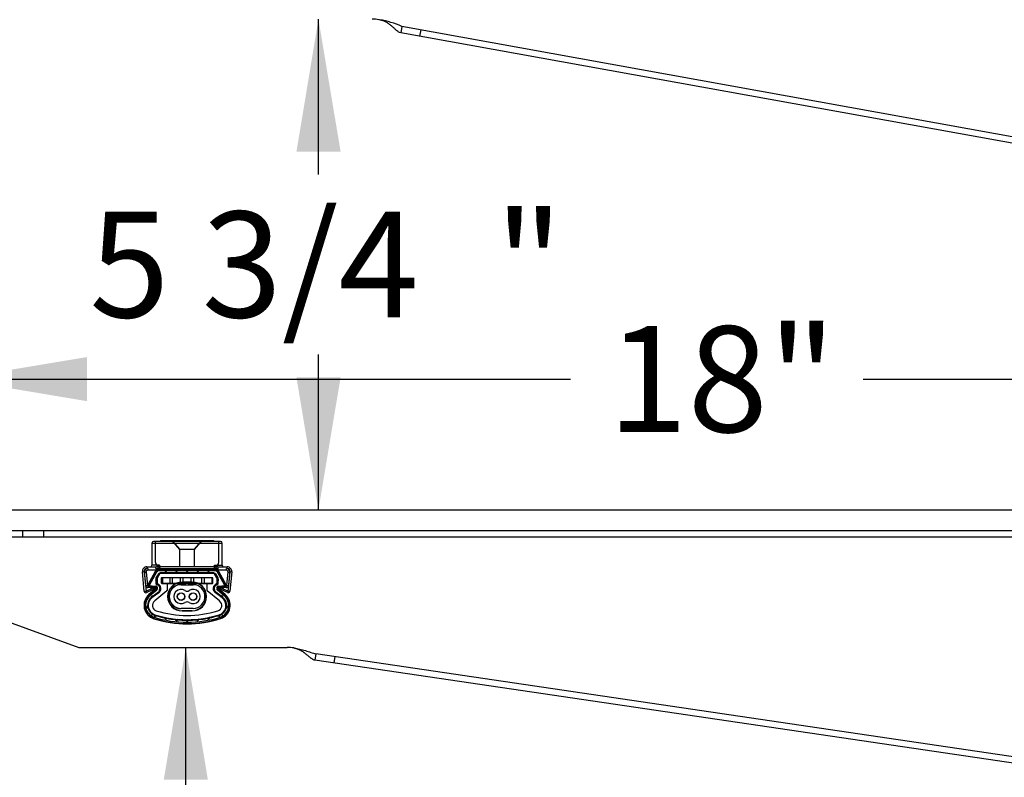
# Model space of a CAD drawing. Units: inches. Extents: x 22 to 272, y -413 to -13.
# Drawn here: x 195 to 207, y -54 to -45 of the extents above; entities that cross this region are included whole.
import ezdxf
from ezdxf.enums import TextEntityAlignment as Align
from ezdxf.lldxf.tags import DXFTag

# ---------------------------------------------------------------- set-up
doc = ezdxf.new("R2010")
doc.units = ezdxf.units.IN
doc.header["$MEASUREMENT"] = 0
for name, color, linetype in [('Default', 7, 'Continuous'), ('Hussmann_text', 7, 'Continuous'), ('Outline', 7, 'Continuous')]:
    doc.layers.add(name, color=color, linetype=linetype)
doc.styles.add('SEACAD_Arial', font='arial.ttf')
tags = doc.linetypes.add('HIDDEN2', pattern=[0.1875, 0.125, -0.0625]).pattern_tags.tags
tags[6:7] = [DXFTag(74, 4), DXFTag(75, 0), DXFTag(340, '0'), DXFTag(46, 0.0), DXFTag(50, 0.0), DXFTag(44, 0.0), DXFTag(45, 0.0)]
tags[4:5] = [DXFTag(74, 4), DXFTag(75, 0), DXFTag(340, '0'), DXFTag(46, 0.0), DXFTag(50, 0.0), DXFTag(44, 0.0), DXFTag(45, 0.0)]
doc.dimstyles.new('ANSI', dxfattribs={"dimtxt": 1.25, "dimasz": 1.5625, "dimexe": 0.625, "dimexo": 0.625, "dimgap": 0.125, "dimtad": 0, "dimtih": 1, "dimtoh": 1, "dimdec": 3, "dimzin": 4, "dimdsep": 46, "dimlunit": 5, "dimtxsty": 'SEACAD_Arial', "dimblk1": '_SE_FILLED', "dimblk2": '_SE_FILLED', "dimsah": 1, "dimcen": 0.625, "dimazin": 0, "dimtfac": 1, "dimtdec": 3, "dimtofl": 0, "dimtmove": 0, "dimatfit": 3, "dimfxl": 0, "dimtolj": 1, "dimtzin": 4, "dimarcsym": 0})

# ---------------------------------------------------------------- blocks, each defined once
blk = doc.blocks.new('DMBLK175')
at = {"linetype": 'Continuous'}
for points in [[(197.424, -54.366), (197.163, -52.803), (196.903, -54.366)], [(197.424, -57.411), (196.903, -57.411), (197.163, -58.973)]]:
    blk.add_hatch(color=7, dxfattribs=at).paths.add_polyline_path(points)
at = {"color": 7, "linetype": 'Continuous'}
for p, q in [((197.163, -54.826), (197.163, -52.803)), ((197.163, -58.973), (197.163, -56.951)), ((191.159, -58.973), (197.788, -58.973))]:
    blk.add_line(p, q, dxfattribs=at)
at = {"color": 7, "linetype": 'Continuous', "style": 'SEACAD_Arial'}
for s, p in [('6 1/8', (194.457, -55.263)), ('"', (199.245, -55.263))]:
    blk.add_text(s, height=1.25, dxfattribs=at).set_placement(p, align=Align.TOP_LEFT)
blk = doc.blocks.new('_SE_FILLED')
at = {"color": 0}
blk.add_line((0, 0), (-1, 0), dxfattribs=at)
blk.add_solid([(0, 0), (-1, -0.1665), (-1, 0.1665), (0, 0)], dxfattribs=at)
blk = doc.blocks.new('DMBLK176')
at = {"linetype": 'Continuous'}
for points in [[(198.991, -46.948), (198.73, -45.386), (198.47, -46.948)], [(198.991, -49.616), (198.47, -49.616), (198.73, -51.178)]]:
    blk.add_hatch(color=7, dxfattribs=at).paths.add_polyline_path(points)
at = {"color": 7, "linetype": 'Continuous'}
for p, q in [((198.73, -47.219), (198.73, -45.386)), ((198.73, -51.178), (198.73, -49.344)), ((195.061, -51.178), (199.355, -51.178))]:
    blk.add_line(p, q, dxfattribs=at)
at = {"color": 7, "linetype": 'Continuous', "style": 'SEACAD_Arial'}
for s, p in [('5 3/4', (196.024, -47.657)), ('"', (200.812, -47.657))]:
    blk.add_text(s, height=1.25, dxfattribs=at).set_placement(p, align=Align.TOP_LEFT)
blk = doc.blocks.new('SE21')
at = {"layer": 'Default', "color": 7, "linetype": 'Continuous'}
for p, q in [((0.113, 0.952), (0.943, 0.952)), ((0.113, 0.952), (0.113, 0.692)), ((0.923, 0.972), (0.133, 0.972)), ((0.213, 0.982), (0.843, 0.982)), ((0.213, 0.982), (0.213, 0.972)), ((0.843, 0.972), (0.843, 0.982)), ((0.943, 0.692), (0.943, 0.952)), ((0, 0.614), (0.02, 0.616)), ((0.023, 0.385), (0, 0.614)), ((0.02, 0.616), (0.043, 0.386)), ((0.024, 0.609), (0.044, 0.611)), ((0.039, 0.454), (0.024, 0.609)), ((0.044, 0.611), (0.059, 0.456)), ((0.053, 0.672), (0.053, 0.652)), ((0.053, 0.672), (0.159, 0.672)), ((0.064, 0.652), (0.053, 0.652)), ((0.064, 0.652), (0.064, 0.632)), ((0.166, 0.632), (0.064, 0.632)), ((0.152, 0.616), (0.066, 0.461)), ((0.069, 0.46), (0.155, 0.615)), ((0.168, 0.608), (0.082, 0.453)), ((0.203, 0.692), (0.113, 0.692)), ((0.155, 0.615), (0.152, 0.616)), ((0.168, 0.608), (0.155, 0.615)), ((0.159, 0.652), (0.159, 0.672)), ((0.159, 0.652), (0.187, 0.652)), ((0.187, 0.66), (0.177, 0.676)), ((0.187, 0.652), (0.187, 0.66)), ((0.187, 0.652), (0.203, 0.652)), ((0.187, 0.652), (0.187, 0.642)), ((0.858, 0.643), (0.198, 0.643)), ((0.198, 0.641), (0.198, 0.643)), ((0.198, 0.641), (0.858, 0.641)), ((0.198, 0.626), (0.198, 0.641)), ((0.858, 0.626), (0.198, 0.626)), ((0.203, 0.692), (0.203, 0.652)), ((0.203, 0.652), (0.853, 0.652)), ((0.853, 0.652), (0.853, 0.692)), ((0.853, 0.692), (0.943, 0.692)), ((0.853, 0.652), (0.869, 0.652)), ((0.858, 0.641), (0.858, 0.643)), ((0.858, 0.641), (0.858, 0.626)), ((0.869, 0.66), (0.879, 0.676)), ((0.869, 0.66), (0.869, 0.652)), ((0.869, 0.652), (0.897, 0.652)), ((0.869, 0.652), (0.869, 0.642)), ((0.901, 0.615), (0.888, 0.608)), ((0.974, 0.453), (0.888, 0.608)), ((0.992, 0.632), (0.89, 0.632)), ((0.897, 0.672), (1.003, 0.672)), ((0.897, 0.652), (0.897, 0.672)), ((0.901, 0.615), (0.904, 0.616)), ((0.901, 0.615), (0.987, 0.46)), ((0.99, 0.461), (0.904, 0.616)), ((1.003, 0.652), (0.992, 0.652)), ((0.992, 0.632), (0.992, 0.652)), ((0.997, 0.456), (1.012, 0.611)), ((1.003, 0.652), (1.003, 0.672)), ((1.012, 0.611), (1.032, 0.609)), ((1.013, 0.386), (1.036, 0.616)), ((1.032, 0.609), (1.017, 0.454)), ((1.056, 0.614), (1.033, 0.385)), ((1.036, 0.616), (1.056, 0.614)), ((0.023, 0.385), (0.043, 0.386)), ((0.039, 0.454), (0.059, 0.456)), ((0.043, 0.386), (0.119, 0.422)), ((0.051, 0.368), (0.043, 0.386)), ((0.161, 0.42), (0.051, 0.368)), ((0.069, 0.46), (0.066, 0.461)), ((0.066, 0.427), (0.068, 0.442)), ((0.119, 0.422), (0.066, 0.427)), ((0.082, 0.453), (0.069, 0.46)), ((0.158, 0.412), (0.078, 0.344)), ((0.082, 0.453), (0.08, 0.438)), ((0.08, 0.438), (0.08, 0.435)), ((0.153, 0.431), (0.08, 0.438)), ((0.08, 0.435), (0.153, 0.429)), ((0.08, 0.342), (0.16, 0.41)), ((0.082, 0.453), (0.154, 0.446)), ((0.17, 0.398), (0.089, 0.331)), ((0.119, 0.422), (0.137, 0.43)), ((0.161, 0.42), (0.119, 0.422)), ((0.154, 0.446), (0.153, 0.431)), ((0.153, 0.431), (0.153, 0.429)), ((0.16, 0.41), (0.158, 0.412)), ((0.17, 0.398), (0.16, 0.41)), ((0.896, 0.41), (0.886, 0.398)), ((0.967, 0.331), (0.886, 0.398)), ((0.937, 0.422), (0.895, 0.42)), ((1.005, 0.368), (0.895, 0.42)), ((0.896, 0.41), (0.898, 0.412)), ((0.896, 0.41), (0.976, 0.342)), ((0.978, 0.344), (0.898, 0.412)), ((0.902, 0.446), (0.974, 0.453)), ((0.903, 0.431), (0.902, 0.446)), ((0.976, 0.438), (0.903, 0.431)), ((0.903, 0.429), (0.976, 0.435)), ((0.903, 0.431), (0.903, 0.429)), ((0.919, 0.43), (0.937, 0.422)), ((0.99, 0.427), (0.937, 0.422)), ((0.937, 0.422), (1.013, 0.386)), ((0.987, 0.46), (0.974, 0.453)), ((0.976, 0.438), (0.974, 0.453)), ((0.976, 0.438), (0.976, 0.435)), ((0.987, 0.46), (0.99, 0.461)), ((0.988, 0.442), (0.99, 0.427)), ((0.997, 0.456), (1.017, 0.454)), ((1.013, 0.386), (1.005, 0.368)), ((1.013, 0.386), (1.033, 0.385)), ((0.08, 0.342), (0.078, 0.344)), ((0.089, 0.331), (0.08, 0.342)), ((0.976, 0.342), (0.967, 0.331)), ((0.976, 0.342), (0.978, 0.344)), ((0.135, 0.063), (0.134, 0.061)), ((0.14, 0.077), (0.135, 0.063)), ((0.923, 0.064), (0.919, 0.078)), ((0.923, 0.064), (0.924, 0.061))]:
    blk.add_line(p, q, dxfattribs=at)
at = {"layer": 'Default', "color": 7, "linetype": 'HIDDEN2'}
for p, q in [((0.153, 0.972), (0.153, 0.732)), ((0.349, 0.982), (0.44, 0.878)), ((0.361, 0.972), (0.44, 0.882)), ((0.617, 0.878), (0.708, 0.982)), ((0.617, 0.882), (0.695, 0.972)), ((0.903, 0.732), (0.903, 0.972)), ((0.44, 0.882), (0.617, 0.882)), ((0.44, 0.882), (0.44, 0.672)), ((0.617, 0.878), (0.44, 0.878)), ((0.617, 0.672), (0.617, 0.882)), ((0.069, 0.46), (0.155, 0.615)), ((0.159, 0.61), (0.073, 0.455)), ((0.164, 0.543), (0.194, 0.591)), ((0.187, 0.632), (0.166, 0.632)), ((0.197, 0.593), (0.169, 0.548)), ((0.171, 0.547), (0.199, 0.592)), ((0.173, 0.546), (0.201, 0.59)), ((0.203, 0.588), (0.175, 0.544)), ((0.198, 0.632), (0.187, 0.632)), ((0.198, 0.64), (0.858, 0.64)), ((0.858, 0.632), (0.198, 0.632)), ((0.198, 0.593), (0.211, 0.593)), ((0.262, 0.601), (0.211, 0.601)), ((0.211, 0.599), (0.264, 0.599)), ((0.211, 0.596), (0.266, 0.596)), ((0.845, 0.593), (0.211, 0.593)), ((0.843, 0.672), (0.213, 0.672)), ((0.286, 0.596), (0.392, 0.596)), ((0.288, 0.599), (0.39, 0.599)), ((0.388, 0.601), (0.29, 0.601)), ((0.412, 0.596), (0.518, 0.596)), ((0.414, 0.599), (0.516, 0.599)), ((0.514, 0.601), (0.416, 0.601)), ((0.538, 0.596), (0.644, 0.596)), ((0.54, 0.599), (0.642, 0.599)), ((0.64, 0.601), (0.542, 0.601)), ((0.664, 0.596), (0.77, 0.596)), ((0.666, 0.599), (0.768, 0.599)), ((0.766, 0.601), (0.668, 0.601)), ((0.79, 0.596), (0.845, 0.596)), ((0.792, 0.599), (0.845, 0.599)), ((0.845, 0.601), (0.794, 0.601)), ((0.845, 0.593), (0.858, 0.593)), ((0.881, 0.544), (0.853, 0.588)), ((0.855, 0.59), (0.883, 0.546)), ((0.857, 0.592), (0.885, 0.547)), ((0.869, 0.632), (0.858, 0.632)), ((0.887, 0.548), (0.859, 0.593)), ((0.862, 0.591), (0.892, 0.543)), ((0.89, 0.632), (0.869, 0.632)), ((0.983, 0.455), (0.897, 0.61)), ((0.901, 0.615), (0.987, 0.46)), ((0.163, 0.467), (0.163, 0.541)), ((0.166, 0.539), (0.166, 0.531)), ((0.166, 0.502), (0.166, 0.481)), ((0.169, 0.529), (0.169, 0.539)), ((0.169, 0.481), (0.169, 0.504)), ((0.171, 0.526), (0.171, 0.539)), ((0.171, 0.481), (0.171, 0.506)), ((0.173, 0.538), (0.173, 0.48)), ((0.223, 0.538), (0.223, 0.482)), ((0.828, 0.543), (0.228, 0.543)), ((0.228, 0.477), (0.287, 0.477)), ((0.236, 0.543), (0.236, 0.481)), ((0.236, 0.481), (0.82, 0.481)), ((0.29, 0.476), (0.29, 0.481)), ((0.29, 0.476), (0.39, 0.476)), ((0.292, 0.472), (0.292, 0.395)), ((0.323, 0.543), (0.323, 0.481)), ((0.323, 0.481), (0.323, 0.476)), ((0.357, 0.481), (0.357, 0.543)), ((0.357, 0.476), (0.357, 0.481)), ((0.39, 0.476), (0.39, 0.481)), ((0.415, 0.476), (0.415, 0.481)), ((0.415, 0.476), (0.515, 0.476)), ((0.448, 0.543), (0.448, 0.481)), ((0.448, 0.481), (0.448, 0.476)), ((0.588, 0.492), (0.468, 0.492)), ((0.588, 0.492), (0.468, 0.492)), ((0.468, 0.489), (0.588, 0.489)), ((0.482, 0.481), (0.482, 0.543)), ((0.482, 0.476), (0.482, 0.481)), ((0.515, 0.476), (0.515, 0.481)), ((0.541, 0.476), (0.541, 0.481)), ((0.541, 0.476), (0.641, 0.476)), ((0.574, 0.543), (0.574, 0.481)), ((0.574, 0.481), (0.574, 0.476)), ((0.608, 0.481), (0.608, 0.543)), ((0.608, 0.476), (0.608, 0.481)), ((0.641, 0.476), (0.641, 0.481)), ((0.666, 0.476), (0.666, 0.481)), ((0.666, 0.476), (0.766, 0.476)), ((0.699, 0.543), (0.699, 0.481)), ((0.699, 0.481), (0.699, 0.476)), ((0.733, 0.481), (0.733, 0.543)), ((0.733, 0.476), (0.733, 0.481)), ((0.764, 0.395), (0.764, 0.472)), ((0.766, 0.476), (0.766, 0.481)), ((0.769, 0.477), (0.828, 0.477)), ((0.82, 0.543), (0.82, 0.481)), ((0.833, 0.482), (0.833, 0.538)), ((0.883, 0.48), (0.883, 0.538)), ((0.885, 0.539), (0.885, 0.526)), ((0.885, 0.506), (0.885, 0.481)), ((0.887, 0.539), (0.887, 0.529)), ((0.887, 0.504), (0.887, 0.481)), ((0.89, 0.531), (0.89, 0.539)), ((0.89, 0.481), (0.89, 0.502)), ((0.893, 0.541), (0.893, 0.467)), ((0.068, 0.447), (0.158, 0.439)), ((0.153, 0.431), (0.08, 0.438)), ((0.08, 0.342), (0.16, 0.409)), ((0.081, 0.44), (0.154, 0.433)), ((0.163, 0.403), (0.083, 0.335)), ((0.108, 0.305), (0.191, 0.374)), ((0.194, 0.366), (0.117, 0.31)), ((0.19, 0.373), (0.127, 0.328)), ((0.127, 0.325), (0.191, 0.371)), ((0.127, 0.321), (0.193, 0.369)), ((0.137, 0.43), (0.158, 0.439)), ((0.29, 0.391), (0.146, 0.27)), ((0.457, 0.462), (0.599, 0.462)), ((0.91, 0.27), (0.766, 0.391)), ((0.939, 0.31), (0.862, 0.366)), ((0.863, 0.369), (0.929, 0.321)), ((0.865, 0.374), (0.948, 0.305)), ((0.865, 0.371), (0.929, 0.325)), ((0.929, 0.328), (0.866, 0.373)), ((0.973, 0.335), (0.893, 0.403)), ((0.896, 0.409), (0.976, 0.342)), ((0.898, 0.439), (0.988, 0.447)), ((0.898, 0.439), (0.919, 0.43)), ((0.902, 0.433), (0.975, 0.44)), ((0.976, 0.438), (0.903, 0.431)), ((0.599, 0.182), (0.457, 0.182)), ((0.588, 0.154), (0.468, 0.154)), ((0.468, 0.152), (0.588, 0.152)), ((0.468, 0.152), (0.588, 0.152)), ((0.099, 0.087), (0.12, 0.108)), ((0.133, 0.064), (0.137, 0.078)), ((0.936, 0.108), (0.957, 0.087))]:
    blk.add_line(p, q, dxfattribs=at)
for centre, radius in [((0.457, 0.322), 0.045), ((0.457, 0.322), 0.043), ((0.457, 0.322), 0.042), ((0.599, 0.322), 0.045), ((0.599, 0.322), 0.043), ((0.599, 0.322), 0.042)]:
    blk.add_circle(centre, radius, dxfattribs=at)
at = {"layer": 'Default', "color": 7, "linetype": 'Continuous'}
for centre, radius, start, end in [((0.133, 0.952), 0.02, 90, 180), ((0.923, 0.952), 0.02, 0, 90), ((0.053, 0.619), 0.053, 90, 185.555), ((0.053, 0.619), 0.033, 90, 185.555), ((0.064, 0.612), 0.04, 90, 185.555), ((0.064, 0.612), 0.02, 90, 185.555), ((0.093, 0.692), 0.02, 270, 0), ((0.198, 0.591), 0.0522, 90, 150.9647), ((0.198, 0.591), 0.0495, 90, 150.9647), ((0.159, 0.717), 0.0447, 269.7657, 293.9961), ((0.159, 0.707), 0.0545, 269.8088, 300.8783), ((0.198, 0.591), 0.0345, 90, 150.9647), ((0.122, 0.792), 0.128, 295.6083, 309.0915), ((0.11, 0.718), 0.0962, 323.3335, 344.8386), ((0.946, 0.717), 0.0955, 195.0827, 216.7452), ((0.935, 0.792), 0.129, 230.9251, 244.3751), ((0.858, 0.591), 0.0522, 29.0353, 90), ((0.858, 0.591), 0.0495, 29.0353, 90), ((0.858, 0.591), 0.0345, 29.0353, 90), ((0.897, 0.707), 0.0545, 239.1136, 270.1993), ((0.897, 0.717), 0.0447, 245.9938, 270.2444), ((0.963, 0.692), 0.02, 180, 270), ((0.992, 0.612), 0.04, 354.445, 90), ((0.992, 0.612), 0.02, 354.445, 90), ((1.003, 0.619), 0.053, 354.445, 90), ((1.003, 0.619), 0.033, 354.445, 90), ((0.043, 0.386), 0.02, 185.555, 295), ((0.069, 0.457), 0.03, 185.555, 265), ((0.069, 0.457), 0.01, 185.555, 245.5323), ((0.082, 0.453), 0.0178, 150.9647, 265), ((0.082, 0.453), 0.0151, 150.9647, 265), ((0.082, 0.453), 0.00013, 150.9647, 265), ((0.152, 0.419), 0.0123, 310, 85), ((0.152, 0.419), 0.00962, 310, 85), ((0.152, 0.419), 0.0273, 310, 85), ((0.157, 0.429), 0.01, 295, 296.859), ((0.904, 0.419), 0.0273, 95, 230), ((0.904, 0.419), 0.0123, 95, 230), ((0.904, 0.419), 0.00962, 95, 230), ((0.899, 0.429), 0.01, 243.141, 245), ((0.974, 0.453), 0.00013, 275, 29.0353), ((0.974, 0.453), 0.0178, 275, 29.0353), ((0.974, 0.453), 0.0151, 275, 29.0353), ((0.987, 0.457), 0.03, 275, 354.445), ((0.987, 0.457), 0.01, 294.4677, 354.445), ((1.013, 0.386), 0.02, 245, 354.445), ((0.184, 0.218), 0.165, 130, 252.5017), ((0.184, 0.218), 0.162, 130, 252.5017), ((0.184, 0.218), 0.147, 130, 252.5017), ((0.872, 0.218), 0.147, 288.5367, 50), ((0.872, 0.218), 0.162, 288.4934, 50), ((0.872, 0.218), 0.165, 288.4864, 50), ((0.528, 1.309), 1.309, 252.5017, 287.6258), ((0.528, 1.309), 1.306, 252.5017, 287.6249), ((0.528, 1.309), 1.291, 252.5017, 287.6197)]:
    blk.add_arc(centre, radius, start, end, dxfattribs=at)
at = {"layer": 'Default', "color": 7, "linetype": 'HIDDEN2'}
for centre, radius, start, end in [((0.213, 0.732), 0.06, 180, 270), ((0.843, 0.732), 0.06, 270, 0), ((0.198, 0.591), 0.0494, 90, 150.9647), ((0.198, 0.588), 0.0444, 90, 150.9647), ((0.198, 0.588), 0.005, 90, 147.9531), ((0.211, 0.584), 0.0171, 90, 147.9531), ((0.211, 0.584), 0.0145, 90, 147.9531), ((0.211, 0.584), 0.012, 90, 147.9531), ((0.211, 0.583), 0.01, 90, 147.9531), ((0.276, 0.596), 0.0151, 19.7071, 160.2929), ((0.293, 0.622), 0.0374, 214.5095, 224.6248), ((0.276, 0.596), 0.0125, 11.4233, 168.5767), ((0.289, 0.619), 0.0329, 219.0964, 224.8769), ((0.276, 0.596), 0.01, 0, 180), ((0.258, 0.624), 0.0392, 315.6033, 325.2623), ((0.262, 0.62), 0.0337, 315.1886, 320.8381), ((0.402, 0.596), 0.0151, 19.7071, 160.2929), ((0.419, 0.622), 0.0374, 214.5095, 224.6248), ((0.402, 0.596), 0.0125, 11.4233, 168.5767), ((0.415, 0.619), 0.0329, 219.0964, 224.8769), ((0.402, 0.596), 0.01, 0, 180), ((0.384, 0.624), 0.0392, 315.6033, 325.2623), ((0.388, 0.62), 0.0337, 315.1886, 320.8381), ((0.528, 0.596), 0.0151, 19.7071, 160.2929), ((0.545, 0.622), 0.0374, 214.5095, 224.6248), ((0.528, 0.596), 0.0125, 11.4233, 168.5767), ((0.541, 0.619), 0.0329, 219.0964, 224.8769), ((0.528, 0.596), 0.01, 0, 180), ((0.514, 0.62), 0.0337, 315.1886, 320.8381), ((0.51, 0.624), 0.0392, 317.7081, 325.2623), ((0.654, 0.596), 0.0151, 19.7071, 160.2929), ((0.671, 0.622), 0.0374, 214.5095, 224.6248), ((0.654, 0.596), 0.0125, 11.4233, 168.5767), ((0.667, 0.619), 0.0329, 219.0964, 224.8769), ((0.654, 0.596), 0.01, 0, 180), ((0.64, 0.62), 0.0337, 315.1886, 320.8381), ((0.636, 0.624), 0.0392, 317.7081, 325.2623), ((0.78, 0.596), 0.0151, 19.7071, 160.2929), ((0.797, 0.622), 0.0374, 214.5095, 224.6248), ((0.78, 0.596), 0.0125, 11.4233, 168.5767), ((0.793, 0.619), 0.0329, 219.0964, 224.8769), ((0.78, 0.596), 0.01, 0, 180), ((0.766, 0.62), 0.0337, 315.1886, 320.8381), ((0.762, 0.624), 0.0392, 317.7081, 325.2623), ((0.845, 0.584), 0.0171, 32.0469, 90), ((0.845, 0.584), 0.0145, 32.0469, 90), ((0.845, 0.584), 0.012, 32.0469, 90), ((0.845, 0.583), 0.01, 32.0469, 90), ((0.858, 0.591), 0.0494, 29.0353, 90), ((0.858, 0.588), 0.0444, 29.0353, 90), ((0.858, 0.588), 0.005, 32.0469, 90), ((0.171, 0.516), 0.0151, 109.7071, 250.2929), ((0.171, 0.516), 0.0125, 101.4233, 258.5767), ((0.171, 0.516), 0.01, 90, 270), ((0.168, 0.541), 0.005, 147.9531, 180), ((0.168, 0.467), 0.005, 180, 260.2039), ((0.183, 0.539), 0.0171, 147.9531, 180), ((0.144, 0.498), 0.0392, 45.6033, 55.2623), ((0.145, 0.533), 0.0374, 304.5095, 314.6248), ((0.183, 0.481), 0.0171, 180, 249.6369), ((0.183, 0.539), 0.0145, 147.9531, 180), ((0.147, 0.503), 0.0337, 45.1886, 50.8381), ((0.148, 0.53), 0.0329, 309.0964, 314.8769), ((0.183, 0.481), 0.0145, 180, 249.6369), ((0.183, 0.539), 0.012, 147.9531, 180), ((0.183, 0.481), 0.012, 180, 249.6369), ((0.183, 0.538), 0.01, 147.9531, 180), ((0.183, 0.48), 0.01, 180, 249.6369), ((0.159, 0.416), 0.0529, 356.8296, 69.6369), ((0.159, 0.416), 0.0555, 354.4622, 69.6369), ((0.159, 0.416), 0.058, 351.9892, 69.6369), ((0.159, 0.415), 0.06, 305.7623, 69.6369), ((0.228, 0.538), 0.005, 90, 180), ((0.228, 0.482), 0.005, 180, 270), ((0.287, 0.472), 0.005, 0, 90), ((0.468, 0.322), 0.17, 90, 180), ((0.468, 0.322), 0.167, 90, 270), ((0.588, 0.322), 0.17, 270, 90), ((0.588, 0.322), 0.167, 270, 90), ((0.769, 0.472), 0.005, 90, 180), ((0.828, 0.538), 0.005, 0, 90), ((0.828, 0.482), 0.005, 270, 0), ((0.897, 0.415), 0.06, 110.3631, 234.2377), ((0.897, 0.416), 0.058, 110.3631, 188.0108), ((0.897, 0.416), 0.0555, 110.3631, 185.5378), ((0.897, 0.416), 0.0529, 110.3631, 183.1704), ((0.873, 0.48), 0.01, 290.3631, 0), ((0.873, 0.481), 0.012, 290.3631, 0), ((0.873, 0.481), 0.0145, 290.3631, 360), ((0.873, 0.481), 0.0171, 290.3631, 0), ((0.873, 0.538), 0.01, 0, 32.0469), ((0.873, 0.539), 0.012, 0, 32.0469), ((0.873, 0.539), 0.0145, 0, 32.0469), ((0.911, 0.5), 0.0374, 124.5095, 134.6248), ((0.908, 0.503), 0.0329, 129.0964, 134.8769), ((0.885, 0.516), 0.01, 270, 90), ((0.909, 0.53), 0.0337, 225.1886, 230.8381), ((0.912, 0.534), 0.0392, 225.6033, 235.2623), ((0.873, 0.539), 0.0171, 0, 32.0469), ((0.885, 0.516), 0.0125, 281.4233, 78.5767), ((0.888, 0.467), 0.005, 279.7961, 0), ((0.885, 0.516), 0.0151, 289.7071, 70.2929), ((0.888, 0.541), 0.005, 0, 32.0469), ((0.069, 0.457), 0.01, 245.5323, 265), ((0.082, 0.453), 0.015, 150.9647, 265), ((0.082, 0.45), 0.01, 150.9647, 265), ((0.152, 0.419), 0.0124, 310, 85), ((0.152, 0.416), 0.0174, 310, 85), ((0.157, 0.429), 0.01, 296.859, 85), ((0.159, 0.413), 0.05, 310, 80.2039), ((0.159, 0.416), 0.0529, 305.7623, 327.3671), ((0.159, 0.416), 0.0555, 305.7623, 329.7345), ((0.159, 0.416), 0.058, 305.7623, 332.2075), ((0.214, 0.398), 0.0151, 99.0018, 225.1949), ((0.214, 0.398), 0.0125, 89.6363, 234.5604), ((0.201, 0.416), 0.029, 275.5956, 289.2928), ((0.214, 0.398), 0.01, 77.0438, 247.1529), ((0.201, 0.413), 0.0262, 281.9441, 289.5497), ((0.192, 0.39), 0.0301, 38.0196, 48.3413), ((0.194, 0.393), 0.0267, 34.7165, 42.1832), ((0.287, 0.395), 0.005, 310.1474, 0), ((0.457, 0.322), 0.143, 90, 270), ((0.457, 0.322), 0.14, 90, 270), ((0.457, 0.322), 0.085, 56.7057, 303.2943), ((0.528, 0.43), 0.045, 236.7057, 303.2943), ((0.599, 0.322), 0.085, 236.7057, 123.2943), ((0.599, 0.322), 0.14, 270, 90), ((0.769, 0.395), 0.005, 180, 229.8526), ((0.863, 0.391), 0.029, 131.3989, 145.0961), ((0.861, 0.393), 0.0262, 137.7473, 145.353), ((0.842, 0.398), 0.01, 292.8471, 102.9562), ((0.842, 0.398), 0.0125, 305.4396, 90.3637), ((0.842, 0.398), 0.0151, 314.8051, 80.9982), ((0.855, 0.414), 0.0267, 250.5197, 257.9865), ((0.897, 0.416), 0.058, 207.7925, 234.2377), ((0.897, 0.413), 0.05, 99.7961, 230), ((0.856, 0.417), 0.0301, 253.8228, 264.1445), ((0.897, 0.416), 0.0555, 210.2655, 234.2377), ((0.897, 0.416), 0.0529, 212.6329, 234.2377), ((0.904, 0.416), 0.0174, 95, 230), ((0.899, 0.429), 0.01, 95, 243.141), ((0.904, 0.419), 0.0124, 95, 230), ((0.974, 0.45), 0.01, 275, 29.0353), ((0.974, 0.453), 0.015, 275, 29.0353), ((0.987, 0.457), 0.01, 275, 294.4677), ((0.184, 0.218), 0.162, 130, 251.5062), ((0.184, 0.215), 0.157, 130, 234.5879), ((0.184, 0.217), 0.123, 130.5256, 181.6381), ((0.184, 0.217), 0.12, 129.6383, 182.5203), ((0.184, 0.217), 0.118, 128.6103, 183.5414), ((0.184, 0.215), 0.118, 130, 236.9121), ((0.184, 0.216), 0.116, 125.7623, 251.3651), ((0.119, 0.315), 0.0151, 55.4694, 197.7579), ((0.117, 0.352), 0.0427, 253.5416, 262.246), ((0.119, 0.315), 0.0125, 47.1857, 205.6253), ((0.116, 0.346), 0.0372, 257.4493, 262.4856), ((0.119, 0.315), 0.01, 35.7623, 216.5957), ((0.184, 0.216), 0.0658, 125.7623, 252.521), ((0.088, 0.327), 0.0392, 351.3657, 1.0246), ((0.094, 0.327), 0.0337, 350.951, 356.6005), ((0.468, 0.322), 0.17, 180, 270), ((0.528, 0.213), 0.045, 56.7057, 123.2943), ((0.872, 0.216), 0.0658, 287.479, 54.2377), ((0.872, 0.216), 0.116, 287.479, 54.2377), ((0.872, 0.218), 0.162, 287.4983, 50), ((0.937, 0.315), 0.0151, 342.2421, 124.5306), ((0.937, 0.315), 0.0125, 334.3747, 132.8143), ((0.966, 0.327), 0.0374, 178.7472, 188.8625), ((0.962, 0.327), 0.0329, 183.334, 189.1145), ((0.937, 0.315), 0.01, 323.4043, 144.2377), ((0.872, 0.215), 0.118, 303.0879, 50), ((0.939, 0.354), 0.0449, 277.9659, 286.2465), ((0.872, 0.217), 0.118, 356.4586, 51.3897), ((0.94, 0.347), 0.0381, 277.5768, 282.4883), ((0.872, 0.217), 0.12, 357.4797, 50.3617), ((0.872, 0.217), 0.123, 358.3619, 49.4744), ((0.872, 0.215), 0.157, 305.4121, 50), ((0.068, 0.2), 0.0151, 114.6945, 262.1222), ((0.068, 0.2), 0.0125, 106.8723, 269.9444), ((0.068, 0.2), 0.01, 95.9749, 280.8418), ((0.038, 0.176), 0.0451, 50.3237, 58.5518), ((0.042, 0.181), 0.0382, 49.9367, 54.8157), ((0.034, 0.214), 0.0429, 318.0557, 326.7021), ((0.184, 0.217), 0.123, 195.1786, 246.3215), ((0.038, 0.211), 0.0373, 321.9391, 326.9419), ((0.184, 0.217), 0.12, 194.2964, 247.2041), ((0.184, 0.217), 0.118, 193.2753, 248.2257), ((0.528, 1.308), 1.21, 252.521, 287.479), ((0.872, 0.217), 0.118, 291.7743, 346.7247), ((0.872, 0.217), 0.12, 292.7959, 345.7036), ((0.872, 0.217), 0.123, 293.6785, 344.8214), ((0.988, 0.2), 0.01, 259.1582, 84.0251), ((1.018, 0.211), 0.0382, 213.12, 217.999), ((1.024, 0.215), 0.0451, 213.507, 221.7351), ((0.988, 0.2), 0.0125, 270.0556, 73.1277), ((1.017, 0.177), 0.0429, 121.239, 129.8854), ((1.013, 0.182), 0.0373, 125.1224, 130.1252), ((0.988, 0.2), 0.0151, 277.8778, 65.3055), ((0.096, 0.091), 0.005, 234.5879, 315), ((0.117, 0.112), 0.005, 315, 56.9121), ((0.528, 1.309), 1.306, 252.3752, 287.4983), ((0.16, 0.067), 0.0451, 114.993, 123.2249), ((0.15, 0.105), 0.0151, 179.3569, 323.1893), ((0.156, 0.073), 0.0382, 114.6059, 119.4872), ((0.15, 0.105), 0.0125, 171.5315, 331.4283), ((0.15, 0.105), 0.01, 160.6287, 342.8013), ((0.528, 1.308), 1.26, 252.4117, 287.479), ((0.13, 0.086), 0.0333, 22.0873, 27.7922), ((0.528, 1.309), 1.262, 253.0283, 258.0303), ((0.126, 0.084), 0.0379, 17.5702, 27.5411), ((0.528, 1.309), 1.265, 253.1286, 257.93), ((0.528, 1.309), 1.267, 253.2178, 257.8408), ((0.288, 0.041), 0.0397, 125.8184, 133.2619), ((0.276, 0.072), 0.0151, 187.8693, 329.0993), ((0.285, 0.046), 0.0341, 123.3316, 128.906), ((0.276, 0.072), 0.0125, 179.6303, 337.3383), ((0.276, 0.072), 0.01, 168.2573, 348.7113), ((0.258, 0.052), 0.0333, 27.9973, 33.7022), ((0.528, 1.309), 1.262, 258.9383, 263.8181), ((0.254, 0.049), 0.0379, 23.4802, 33.4511), ((0.528, 1.309), 1.265, 259.0386, 263.7178), ((0.528, 1.309), 1.267, 259.1278, 263.6286), ((0.417, 0.024), 0.0397, 131.6062, 139.0497), ((0.402, 0.053), 0.0151, 193.6571, 334.8871), ((0.414, 0.028), 0.0341, 129.1194, 134.6938), ((0.402, 0.053), 0.0125, 185.4181, 343.1261), ((0.402, 0.053), 0.01, 174.0451, 354.4991), ((0.386, 0.031), 0.0333, 33.7852, 39.49), ((0.528, 1.309), 1.262, 264.7261, 269.5476), ((0.383, 0.028), 0.0379, 29.268, 39.2389), ((0.528, 1.309), 1.265, 264.8264, 269.4473), ((0.528, 1.309), 1.267, 264.9156, 269.3581), ((0.546, 0.019), 0.0397, 137.3346, 144.7793), ((0.528, 0.047), 0.0151, 199.3866, 340.6134), ((0.542, 0.023), 0.0341, 134.8489, 140.4233), ((0.528, 0.047), 0.0125, 191.1476, 348.8524), ((0.528, 0.047), 0.01, 179.7746, 0.2254), ((0.528, 1.309), 1.262, 270.4524, 275.2739), ((0.515, 0.023), 0.0333, 39.5115, 45.2163), ((0.511, 0.02), 0.0379, 34.9943, 44.9652), ((0.528, 1.309), 1.265, 270.5527, 275.1736), ((0.528, 1.309), 1.267, 270.6419, 275.0844), ((0.675, 0.027), 0.0397, 140.9876, 150.5056), ((0.654, 0.053), 0.0151, 205.1129, 346.3429), ((0.654, 0.053), 0.0125, 196.8739, 354.5819), ((0.67, 0.031), 0.0341, 140.5752, 146.1496), ((0.654, 0.053), 0.01, 185.5009, 5.9549), ((0.528, 1.309), 1.262, 276.1819, 281.0617), ((0.643, 0.028), 0.0333, 45.241, 50.9458), ((0.64, 0.025), 0.0379, 40.7238, 50.6947), ((0.528, 1.309), 1.265, 276.2822, 280.9614), ((0.528, 1.309), 1.267, 276.3714, 280.8722), ((0.78, 0.072), 0.0151, 210.9007, 352.1307), ((0.803, 0.049), 0.0397, 146.7754, 156.2934), ((0.78, 0.072), 0.0125, 202.6617, 0.3697), ((0.799, 0.051), 0.0341, 146.363, 151.9374), ((0.78, 0.072), 0.01, 191.2887, 11.7427), ((0.528, 1.309), 1.262, 281.9697, 286.9717), ((0.772, 0.046), 0.0333, 51.0288, 56.7336), ((0.769, 0.043), 0.0379, 46.5116, 56.4825), ((0.528, 1.309), 1.265, 282.07, 286.8714), ((0.528, 1.309), 1.267, 282.1592, 286.7822), ((0.906, 0.105), 0.0151, 216.8107, 0.6431), ((0.932, 0.084), 0.0397, 152.6854, 162.2034), ((0.906, 0.105), 0.0125, 208.5717, 8.4685), ((0.927, 0.086), 0.0341, 152.273, 157.8474), ((0.906, 0.105), 0.01, 197.1987, 19.3713), ((0.9, 0.074), 0.0373, 60.4509, 65.4561), ((0.897, 0.069), 0.0429, 56.5657, 65.2163), ((0.939, 0.112), 0.005, 123.0879, 225), ((0.96, 0.091), 0.005, 225, 305.4121)]:
    blk.add_arc(centre, radius, start, end, dxfattribs=at)
at = {"layer": 'Default', "color": 7, "linetype": 'Continuous'}
for centre, start_param, end_param in [((0.218, 0.652), 1.570796, 2.048125), ((0.838, 0.652), 4.23506, 4.712389)]:
    blk.add_ellipse(centre, major_axis=(0, 0.02), ratio=0.784056, start_param=start_param, end_param=end_param, dxfattribs=at)
blk = doc.blocks.new('DMBLK188')
at = {"layer": 'Hussmann_text', "linetype": 'Continuous'}
for points in [[(195.998, -49.375), (194.436, -49.635), (195.998, -49.896)], [(210.873, -49.375), (210.873, -49.896), (212.436, -49.635)]]:
    blk.add_hatch(color=7, dxfattribs=at).paths.add_polyline_path(points)
at = {"layer": 'Hussmann_text', "color": 7, "linetype": 'Continuous'}
for p, q in [((194.436, -50.553), (194.436, -49.01)), ((212.436, -50.553), (212.436, -49.01)), ((194.436, -49.635), (201.707, -49.635)), ((205.164, -49.635), (212.436, -49.635))]:
    blk.add_line(p, q, dxfattribs=at)
at = {"layer": 'Hussmann_text', "color": 7, "linetype": 'Continuous', "style": 'SEACAD_Arial'}
blk.add_text('18"', height=1.25, dxfattribs=at).set_placement((202.145, -49.01), align=Align.TOP_LEFT)

msp = doc.modelspace()

# ---------------------------------------------------------------- linework, layer by layer
at = {"layer": 'Outline', "color": 7, "linetype": 'Continuous'}
for p, q in [((199.4417, -45.3917), (199.4417, -45.3917)), ((199.4417, -45.3919), (199.4417, -45.3917)), ((199.452, -45.3935), (199.4417, -45.3919)), ((217.4323, -48.749), (199.702, -45.5454)), ((194.4356, -51.178), (212.4356, -51.178)), ((218.6978, -51.428), (194.6485, -51.428)), ((194.3606, -52.2425), (195.9008, -52.803)), ((195.9008, -52.803), (198.3606, -52.803)), ((198.4385, -52.8092), (198.4385, -52.8091)), ((220.4325, -56.167), (198.6884, -52.9522))]:
    msp.add_line(p, q, dxfattribs=at)
at = {"layer": 'Outline', "color": 7, "linetype": 'HIDDEN2'}
for p, q in [((199.452, -45.3935), (199.4417, -45.3917)), ((199.7154, -45.4716), (199.702, -45.5454)), ((217.4457, -48.6752), (199.7154, -45.4716)), ((199.9381, -45.5119), (199.9248, -45.5857)), ((218.6978, -51.503), (194.6485, -51.503)), ((195.2356, -51.428), (195.2356, -51.503)), ((195.4856, -51.503), (195.4856, -51.428)), ((198.6994, -52.878), (198.6884, -52.9522)), ((220.4435, -56.0928), (198.6994, -52.878)), ((198.9233, -52.9111), (198.9123, -52.9853))]:
    msp.add_line(p, q, dxfattribs=at)
at = {"layer": 'Outline', "color": 7, "linetype": 'Continuous'}
for centre in [(199.3638, -45.8856), (198.3606, -53.303)]:
    msp.add_arc(centre, 0.5, 81.03838, 90, dxfattribs=at)
at = {"layer": 'Outline', "color": 7, "linetype": 'HIDDEN2'}
msp.add_arc((199.3195, -46.3237), 0.9396, 65.0821, 81.89638, dxfattribs=at)
at = {"layer": 'Outline', "color": 7, "linetype": 'Continuous'}
for points, knots in [([(199.702, -45.5454), (199.6921, -45.5436), (199.6824, -45.5393), (199.6632, -45.5273), (199.6536, -45.5197), (199.6344, -45.5032), (199.6247, -45.4942), (199.6051, -45.4764), (199.5951, -45.4676), (199.5746, -45.4508), (199.5642, -45.443), (199.5429, -45.4287), (199.532, -45.4223), (199.5098, -45.4112), (199.4985, -45.4064), (199.4755, -45.3987), (199.4638, -45.3957), (199.452, -45.3935)], [0, 0, 0, 0, 0.125, 0.125, 0.25, 0.25, 0.375, 0.375, 0.5, 0.5, 0.625, 0.625, 0.75, 0.75, 0.875, 0.875, 1, 1, 1, 1]), ([(198.4385, -52.8092), (198.4418, -52.8098), (198.4485, -52.811), (198.4584, -52.8133), (198.4682, -52.816), (198.478, -52.8192), (198.4877, -52.8227), (198.4973, -52.8266), (198.5068, -52.831), (198.5162, -52.8357), (198.5255, -52.8408), (198.5348, -52.8463), (198.5439, -52.8521), (198.553, -52.8583), (198.5619, -52.8648), (198.5784, -52.8773), (198.6019, -52.8969), (198.6243, -52.9163), (198.6401, -52.9286), (198.6497, -52.9355), (198.6594, -52.9416), (198.669, -52.9465), (198.6787, -52.9503), (198.6851, -52.9516), (198.6884, -52.9522)], [0, 0, 0, 0, 0.0311555, 0.0623707, 0.093685, 0.1251376, 0.1567666, 0.1886095, 0.2207028, 0.2530818, 0.28578, 0.3188294, 0.3522603, 0.3861015, 0.4203805, 0.4551231, 0.5805665, 0.7127338, 0.7584753, 0.8050562, 0.8524895, 0.9007857, 0.9499536, 1, 1, 1, 1])]:
    msp.add_open_spline(points, degree=3, knots=knots, dxfattribs=at)
at = {"layer": 'Outline', "color": 7, "linetype": 'HIDDEN2'}
msp.add_open_spline([(198.4385, -52.8092), (198.4502, -52.811), (198.4619, -52.813), (198.485, -52.8175), (198.4965, -52.82), (198.5194, -52.8255), (198.5307, -52.8285), (198.5531, -52.8348), (198.5642, -52.8381), (198.586, -52.845), (198.5968, -52.8486), (198.6181, -52.8557), (198.6286, -52.8593), (198.6493, -52.866), (198.6595, -52.8691), (198.6796, -52.8744), (198.6896, -52.8766), (198.6994, -52.878)], degree=3, knots=[0, 0, 0, 0, 0.125, 0.125, 0.25, 0.25, 0.375, 0.375, 0.5, 0.5, 0.625, 0.625, 0.75, 0.75, 0.875, 0.875, 1, 1, 1, 1], dxfattribs=at)

# ---------------------------------------------------------------- block references
at = {"layer": 'Outline', "color": 7}
msp.add_blockref('SE21', (196.6502, -52.5245), dxfattribs=at)

# ---------------------------------------------------------------- dimensions: what is measured, and where the dimension line sits
at = {"color": 7, "linetype": 'Continuous'}
for base, p1, p2, picture, middle in [((198.7305, -45.3856), (194.4356, -51.178), (198.1339, -45.3856), 'DMBLK176', (198.7305, -48.2818)), ((197.16346, -52.80304), (190.53437, -58.97349), (197.13072, -52.80304), 'DMBLK175', (197.16346, -55.88826))]:
    dim = msp.add_linear_dim(base=base, p1=p1, p2=p2, angle=90, text='\\A1;<> "', dimstyle='ANSI', dxfattribs=at)
    dim.commit()
    dim.dimension.update_dxf_attribs({"geometry": picture, "text_midpoint": middle, "dimtype": 160})
at = {"layer": 'Hussmann_text', "color": 7, "linetype": 'Continuous'}
dim = msp.add_linear_dim(base=(194.4356, -49.6351), p1=(194.4356, -51.178), p2=(212.4356, -51.178), angle=0, text='\\A1;<>', dimstyle='ANSI', override={"dimgap": 0.625, "dimpost": '"'}, dxfattribs=at)
dim.commit()
dim.dimension.update_dxf_attribs({"geometry": 'DMBLK188', "text_midpoint": (203.4356, -49.6351), "dimtype": 161})

doc.saveas('drawing.dxf')
